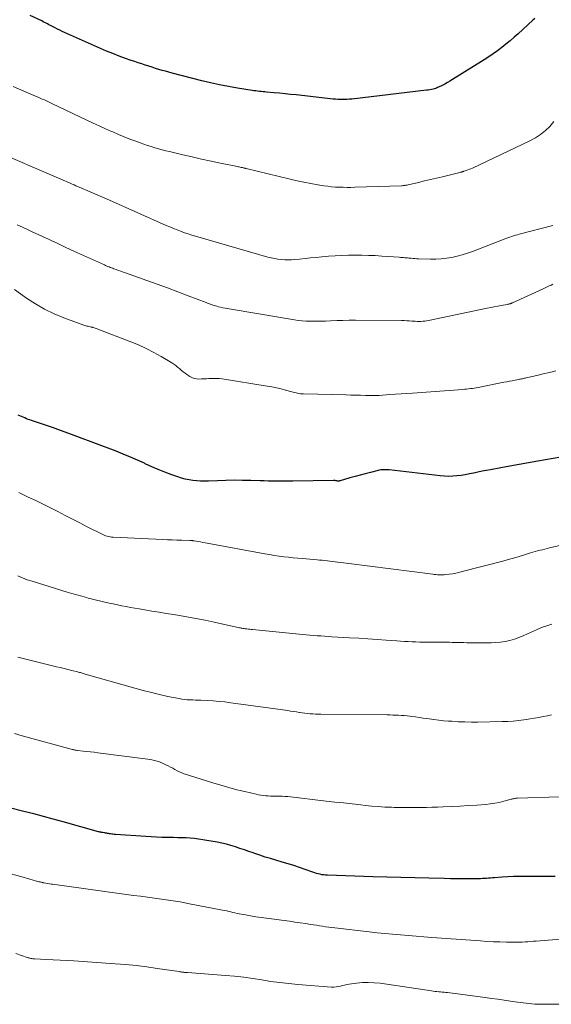
# Model space of a CAD drawing. Units: feet. Extents: x 1920000 to 1925009, y 505000 to 510000.
# Drawn here: x 1921015 to 1921111, y 505869 to 506047 of the extents above; entities that cross this region are included whole.
import ezdxf

# ---------------------------------------------------------------- set-up
doc = ezdxf.new("R2010")
doc.units = ezdxf.units.FT
doc.header["$LTSCALE"] = 100
doc.header["$MEASUREMENT"] = 0
doc.layers.add('CONTOUR INDEX', color=32, linetype='Continuous', lineweight=25)
doc.layers.add('CONTOUR INTERMEDIATE', color=40, linetype='Continuous', lineweight=15)

msp = doc.modelspace()

# ---------------------------------------------------------------- linework, layer by layer
at = {"layer": 'CONTOUR INDEX', "flags": 128}
for points, elevation in [([(1921108.32, 506047.58), (1921107.98, 506047.25), (1921105.31, 506044.8), (1921104.58, 506044.15), (1921103.85, 506043.51), (1921103.1, 506042.89), (1921102.35, 506042.29), (1921101.57, 506041.7), (1921100.79, 506041.13), (1921099.98, 506040.58), (1921099.16, 506040.06), (1921093.42, 506036.49), (1921092.96, 506036.2), (1921092.49, 506035.93), (1921092.01, 506035.67), (1921091.53, 506035.41), (1921090.9, 506035.1), (1921090.73, 506035.02), (1921090.55, 506034.94), (1921090.36, 506034.88), (1921090.17, 506034.83), (1921089.94, 506034.77), (1921089.63, 506034.7), (1921089.32, 506034.64), (1921089, 506034.58), (1921088.69, 506034.54), (1921075.18, 506032.95), (1921074.76, 506032.91), (1921074.34, 506032.88), (1921073.92, 506032.86), (1921073.5, 506032.86), (1921073.08, 506032.87), (1921072.66, 506032.88), (1921072.24, 506032.91), (1921071.83, 506032.95), (1921065.08, 506033.69), (1921064.09, 506033.8), (1921063.09, 506033.91), (1921062.09, 506034), (1921061.09, 506034.1), (1921059.75, 506034.22), (1921059.42, 506034.26), (1921059.09, 506034.29), (1921058.76, 506034.32), (1921058.43, 506034.35), (1921058.1, 506034.38), (1921057.77, 506034.42), (1921057.44, 506034.47), (1921057.11, 506034.51), (1921054.49, 506034.93), (1921052.85, 506035.21), (1921051.22, 506035.52), (1921049.6, 506035.88), (1921047.99, 506036.27), (1921042.63, 506037.65), (1921042.03, 506037.81), (1921041.42, 506037.98), (1921040.82, 506038.15), (1921040.22, 506038.33), (1921039.62, 506038.52), (1921039.02, 506038.71), (1921038.42, 506038.89), (1921037.82, 506039.08), (1921037.75, 506039.1), (1921037.11, 506039.31), (1921036.48, 506039.51), (1921035.85, 506039.73), (1921035.22, 506039.94), (1921034.17, 506040.32), (1921033.02, 506040.74), (1921031.88, 506041.18), (1921030.75, 506041.64), (1921029.63, 506042.13), (1921023.12, 506045.02), (1921022.69, 506045.22), (1921022.26, 506045.42), (1921021.83, 506045.64), (1921021.41, 506045.85), (1921021.08, 506046.02), (1921020.82, 506046.16), (1921020.57, 506046.3), (1921020.31, 506046.43), (1921020.05, 506046.57), (1921019.79, 506046.7), (1921019.53, 506046.84), (1921019.27, 506046.97), (1921019.01, 506047.1), (1921016.9, 506048.12)], 1000), ([(1921113.04, 505968.04), (1921108.9, 505967.33), (1921107.21, 505967.04), (1921105.53, 505966.74), (1921103.84, 505966.44), (1921102.15, 505966.13), (1921100.3, 505965.79), (1921099.54, 505965.65), (1921098.78, 505965.5), (1921098.02, 505965.34), (1921097.26, 505965.18), (1921097.23, 505965.18), (1921096.49, 505965.02), (1921095.74, 505964.88), (1921094.98, 505964.77), (1921094.23, 505964.67), (1921093.47, 505964.61), (1921092.71, 505964.58), (1921091.96, 505964.61), (1921091.2, 505964.67), (1921081.92, 505965.75), (1921081.67, 505965.77), (1921081.43, 505965.79), (1921081.18, 505965.79), (1921080.94, 505965.79), (1921080.7, 505965.77), (1921080.45, 505965.74), (1921080.21, 505965.7), (1921079.97, 505965.65), (1921078.57, 505965.3), (1921077.63, 505965.05), (1921076.7, 505964.81), (1921075.76, 505964.55), (1921074.83, 505964.29), (1921073.07, 505963.78), (1921072.97, 505963.75), (1921072.87, 505963.74), (1921072.77, 505963.73), (1921072.66, 505963.73), (1921072.56, 505963.74), (1921072.46, 505963.76), (1921072.36, 505963.78), (1921072.26, 505963.8), (1921072.16, 505963.83), (1921072.06, 505963.84), (1921071.96, 505963.85), (1921071.86, 505963.85), (1921064.49, 505963.73), (1921063.75, 505963.72), (1921063.01, 505963.71), (1921062.27, 505963.71), (1921061.53, 505963.72), (1921060.79, 505963.73), (1921060.05, 505963.74), (1921059.31, 505963.76), (1921058.57, 505963.78), (1921056.89, 505963.83), (1921055.37, 505963.86), (1921053.85, 505963.87), (1921052.33, 505963.85), (1921050.82, 505963.8), (1921049.19, 505963.73), (1921048.48, 505963.71), (1921047.79, 505963.72), (1921047.09, 505963.77), (1921046.39, 505963.83), (1921045.7, 505963.94), (1921045.01, 505964.08), (1921044.34, 505964.26), (1921043.67, 505964.48), (1921042.55, 505964.88), (1921041.33, 505965.34), (1921040.12, 505965.82), (1921038.93, 505966.34), (1921037.75, 505966.88), (1921037.59, 505966.95), (1921036.33, 505967.53), (1921035.06, 505968.09), (1921033.77, 505968.62), (1921032.48, 505969.13), (1921025.35, 505971.82), (1921023.89, 505972.36), (1921022.42, 505972.89), (1921020.95, 505973.41), (1921019.48, 505973.91), (1921017.13, 505974.69), (1921016.83, 505974.8), (1921016.53, 505974.91), (1921016.23, 505975.03), (1921015.93, 505975.16), (1921015.64, 505975.29), (1921015.34, 505975.42), (1921015.05, 505975.55), (1921014.75, 505975.69)], 980), ([(1921112.01, 505892.06), (1921110.51, 505892.08), (1921109, 505892.1), (1921107.49, 505892.1), (1921106.55, 505892.1), (1921105.51, 505892.08), (1921104.47, 505892.05), (1921103.43, 505892), (1921102.4, 505891.94), (1921101.05, 505891.84), (1921100.69, 505891.81), (1921100.32, 505891.79), (1921099.95, 505891.76), (1921099.59, 505891.73), (1921099.22, 505891.71), (1921098.85, 505891.69), (1921098.49, 505891.68), (1921098.12, 505891.67), (1921096.53, 505891.66), (1921095.37, 505891.66), (1921094.21, 505891.66), (1921093.05, 505891.67), (1921091.89, 505891.69), (1921089.14, 505891.75), (1921086.61, 505891.81), (1921084.07, 505891.88), (1921081.54, 505891.95), (1921079.01, 505892.03), (1921070.75, 505892.29), (1921070.42, 505892.31), (1921070.09, 505892.35), (1921069.76, 505892.4), (1921069.43, 505892.47), (1921069.1, 505892.55), (1921068.78, 505892.64), (1921068.46, 505892.74), (1921068.14, 505892.84), (1921066.72, 505893.34), (1921065.69, 505893.7), (1921064.66, 505894.04), (1921063.62, 505894.36), (1921062.58, 505894.67), (1921061.39, 505895.02), (1921060.43, 505895.31), (1921059.48, 505895.6), (1921058.54, 505895.92), (1921057.6, 505896.24), (1921057.32, 505896.34), (1921056.52, 505896.62), (1921055.71, 505896.9), (1921054.91, 505897.17), (1921054.1, 505897.44), (1921053.29, 505897.69), (1921052.47, 505897.91), (1921051.64, 505898.1), (1921050.81, 505898.27), (1921048.16, 505898.74), (1921047.42, 505898.85), (1921046.67, 505898.95), (1921045.92, 505899.01), (1921045.16, 505899.06), (1921044.41, 505899.08), (1921043.65, 505899.11), (1921042.9, 505899.12), (1921042.14, 505899.14), (1921041.71, 505899.14), (1921040.74, 505899.16), (1921039.78, 505899.19), (1921038.81, 505899.24), (1921037.84, 505899.3), (1921032.37, 505899.69), (1921032.14, 505899.71), (1921031.91, 505899.73), (1921031.69, 505899.76), (1921031.46, 505899.79), (1921031.22, 505899.82), (1921031.11, 505899.84), (1921031, 505899.86), (1921030.9, 505899.88), (1921030.79, 505899.91), (1921030.68, 505899.93), (1921030.57, 505899.95), (1921030.46, 505899.97), (1921030.35, 505899.99), (1921030.09, 505900.02), (1921029.99, 505900.04), (1921029.89, 505900.05), (1921029.8, 505900.07), (1921029.7, 505900.09), (1921029.6, 505900.11), (1921029.5, 505900.13), (1921029.41, 505900.15), (1921029.31, 505900.18), (1921022.86, 505901.98), (1921021.09, 505902.47), (1921019.32, 505902.95), (1921017.55, 505903.41), (1921015.77, 505903.86), (1921013.17, 505904.52)], 960)]:
    msp.add_lwpolyline(points, dxfattribs=dict(at, elevation=elevation))
at = {"layer": 'CONTOUR INTERMEDIATE', "flags": 128}
for points, elevation in [([(1921111.8, 506028.87), (1921111.06, 506028.01), (1921110.25, 506027.23), (1921109.38, 506026.52), (1921108.45, 506025.91), (1921107.46, 506025.37), (1921097.04, 506020.46), (1921096.76, 506020.34), (1921096.48, 506020.22), (1921096.19, 506020.11), (1921095.9, 506020), (1921095.5, 506019.87), (1921095.41, 506019.84), (1921095.32, 506019.81), (1921095.23, 506019.78), (1921095.14, 506019.75), (1921095.05, 506019.73), (1921094.96, 506019.71), (1921094.87, 506019.68), (1921094.78, 506019.66), (1921091.61, 506018.89), (1921090.52, 506018.63), (1921089.43, 506018.37), (1921088.34, 506018.11), (1921087.25, 506017.85), (1921085.37, 506017.41), (1921085.22, 506017.38), (1921085.07, 506017.35), (1921084.92, 506017.32), (1921084.77, 506017.3), (1921084.62, 506017.28), (1921084.47, 506017.26), (1921084.32, 506017.25), (1921084.16, 506017.24), (1921075.73, 506016.97), (1921075.03, 506016.95), (1921074.32, 506016.95), (1921073.62, 506016.96), (1921072.91, 506016.97), (1921072.21, 506017.01), (1921071.51, 506017.07), (1921070.81, 506017.15), (1921070.12, 506017.25), (1921069, 506017.43), (1921067.75, 506017.64), (1921066.5, 506017.88), (1921065.26, 506018.14), (1921064.02, 506018.43), (1921056.01, 506020.38), (1921055.93, 506020.4), (1921055.84, 506020.42), (1921055.75, 506020.44), (1921055.67, 506020.46), (1921055.58, 506020.48), (1921055.49, 506020.51), (1921055.4, 506020.53), (1921055.32, 506020.54), (1921055.15, 506020.58), (1921054.97, 506020.62), (1921054.8, 506020.65), (1921054.63, 506020.69), (1921054.45, 506020.73), (1921051.38, 506021.36), (1921049.67, 506021.72), (1921047.96, 506022.09), (1921046.26, 506022.47), (1921044.56, 506022.87), (1921042.16, 506023.44), (1921041.48, 506023.6), (1921040.81, 506023.77), (1921040.15, 506023.95), (1921039.48, 506024.13), (1921038.82, 506024.33), (1921038.16, 506024.54), (1921037.5, 506024.76), (1921036.85, 506025), (1921036.04, 506025.3), (1921034.99, 506025.7), (1921033.94, 506026.12), (1921032.91, 506026.55), (1921031.87, 506026.99), (1921031.67, 506027.08), (1921030.54, 506027.58), (1921029.41, 506028.09), (1921028.29, 506028.61), (1921027.17, 506029.14), (1921020.95, 506032.1), (1921020.59, 506032.28), (1921020.22, 506032.45), (1921019.85, 506032.62), (1921019.48, 506032.79), (1921019.1, 506032.95), (1921018.73, 506033.12), (1921018.36, 506033.28), (1921017.98, 506033.44), (1921017.88, 506033.49), (1921017.46, 506033.67), (1921017.03, 506033.85), (1921016.61, 506034.03), (1921016.18, 506034.22), (1921013.85, 506035.22)], 996), ([(1921111.63, 506010.02), (1921105.52, 506008.47), (1921105.17, 506008.37), (1921104.82, 506008.27), (1921104.47, 506008.17), (1921104.13, 506008.06), (1921103.79, 506007.94), (1921103.44, 506007.82), (1921103.1, 506007.69), (1921102.77, 506007.56), (1921097.05, 506005.35), (1921096.13, 506005.02), (1921095.2, 506004.72), (1921094.26, 506004.47), (1921093.31, 506004.26), (1921092.34, 506004.1), (1921091.38, 506003.99), (1921090.41, 506003.94), (1921089.43, 506003.94), (1921087.28, 506004.01), (1921086.95, 506004.02), (1921086.61, 506004.04), (1921086.28, 506004.07), (1921085.94, 506004.1), (1921085.78, 506004.12), (1921085.53, 506004.14), (1921085.27, 506004.17), (1921085.02, 506004.19), (1921084.77, 506004.21), (1921084.52, 506004.23), (1921084.26, 506004.25), (1921084.01, 506004.27), (1921083.76, 506004.29), (1921080.62, 506004.51), (1921079.41, 506004.58), (1921078.2, 506004.63), (1921076.99, 506004.66), (1921075.78, 506004.68), (1921074.57, 506004.66), (1921073.37, 506004.63), (1921072.16, 506004.55), (1921070.95, 506004.46), (1921069.75, 506004.35), (1921068.73, 506004.25), (1921067.71, 506004.16), (1921066.7, 506004.05), (1921065.68, 506003.95), (1921064.87, 506003.87), (1921064.26, 506003.82), (1921063.64, 506003.8), (1921063.03, 506003.82), (1921062.41, 506003.86), (1921061.8, 506003.94), (1921061.19, 506004.04), (1921060.59, 506004.17), (1921059.99, 506004.33), (1921046.86, 506008.09), (1921046.18, 506008.29), (1921045.51, 506008.51), (1921044.84, 506008.74), (1921044.17, 506008.99), (1921043.51, 506009.25), (1921042.85, 506009.51), (1921042.2, 506009.79), (1921041.54, 506010.07), (1921031.27, 506014.63), (1921030.43, 506015), (1921029.6, 506015.37), (1921028.76, 506015.73), (1921027.92, 506016.09), (1921026.95, 506016.5), (1921026.6, 506016.65), (1921026.25, 506016.8), (1921025.9, 506016.95), (1921025.55, 506017.1), (1921025.2, 506017.24), (1921024.85, 506017.39), (1921024.49, 506017.54), (1921024.15, 506017.69), (1921008.09, 506024.59)], 992), ([(1921111.63, 505999.39), (1921111.27, 505999.24), (1921110.91, 505999.08), (1921110.55, 505998.92), (1921110.19, 505998.75), (1921109.83, 505998.59), (1921104.31, 505996.02), (1921104.25, 505996), (1921104.19, 505995.97), (1921104.13, 505995.95), (1921104.07, 505995.92), (1921104.01, 505995.9), (1921103.95, 505995.88), (1921103.88, 505995.86), (1921103.82, 505995.85), (1921103.74, 505995.83), (1921103.64, 505995.81), (1921103.53, 505995.79), (1921103.43, 505995.77), (1921103.33, 505995.75), (1921102.26, 505995.54), (1921101.63, 505995.42), (1921100.99, 505995.3), (1921100.36, 505995.17), (1921099.73, 505995.04), (1921089.07, 505992.83), (1921088.73, 505992.77), (1921088.39, 505992.72), (1921088.05, 505992.69), (1921087.71, 505992.67), (1921087.36, 505992.66), (1921087.02, 505992.66), (1921086.67, 505992.68), (1921086.33, 505992.7), (1921086.07, 505992.72), (1921085.6, 505992.76), (1921085.13, 505992.79), (1921084.65, 505992.81), (1921084.18, 505992.81), (1921075.86, 505992.87), (1921074.72, 505992.86), (1921073.58, 505992.85), (1921072.44, 505992.81), (1921071.3, 505992.77), (1921070.43, 505992.72), (1921069.72, 505992.7), (1921069.02, 505992.68), (1921068.31, 505992.68), (1921067.6, 505992.69), (1921066.89, 505992.72), (1921066.19, 505992.77), (1921065.49, 505992.85), (1921064.79, 505992.96), (1921052.6, 505994.99), (1921052.21, 505995.06), (1921051.81, 505995.14), (1921051.41, 505995.23), (1921051.02, 505995.32), (1921050.73, 505995.4), (1921050.48, 505995.47), (1921050.24, 505995.54), (1921050, 505995.62), (1921049.76, 505995.7), (1921049.53, 505995.79), (1921049.29, 505995.88), (1921049.05, 505995.97), (1921048.82, 505996.06), (1921045.55, 505997.31), (1921043.68, 505998.02), (1921041.8, 505998.72), (1921039.92, 505999.41), (1921038.04, 506000.08), (1921034.17, 506001.46), (1921033.75, 506001.61), (1921033.32, 506001.76), (1921032.9, 506001.91), (1921032.48, 506002.06), (1921032.07, 506002.2), (1921031.86, 506002.28), (1921031.64, 506002.36), (1921031.42, 506002.44), (1921031.21, 506002.53), (1921030.99, 506002.61), (1921030.78, 506002.7), (1921030.57, 506002.79), (1921030.36, 506002.89), (1921025.5, 506005.1), (1921024.3, 506005.64), (1921023.1, 506006.2), (1921021.91, 506006.75), (1921020.72, 506007.31), (1921020.21, 506007.55), (1921019.27, 506007.99), (1921018.33, 506008.43), (1921017.38, 506008.86), (1921016.44, 506009.29), (1921015.49, 506009.72), (1921014.54, 506010.15)], 988), ([(1921112.13, 505983.71), (1921110.99, 505983.43), (1921109.85, 505983.16), (1921108.71, 505982.88), (1921106.75, 505982.42), (1921106.59, 505982.39), (1921106.42, 505982.35), (1921106.25, 505982.31), (1921106.08, 505982.28), (1921105.92, 505982.25), (1921105.75, 505982.21), (1921105.58, 505982.18), (1921105.41, 505982.15), (1921104.75, 505982.02), (1921104.25, 505981.92), (1921103.75, 505981.83), (1921103.25, 505981.73), (1921102.75, 505981.63), (1921098.07, 505980.71), (1921097.72, 505980.65), (1921097.37, 505980.58), (1921097.03, 505980.53), (1921096.68, 505980.48), (1921096.33, 505980.44), (1921095.98, 505980.4), (1921095.63, 505980.37), (1921095.28, 505980.34), (1921086.18, 505979.68), (1921085.14, 505979.61), (1921084.1, 505979.53), (1921083.07, 505979.46), (1921082.03, 505979.39), (1921080.14, 505979.26), (1921080.05, 505979.26), (1921079.95, 505979.25), (1921079.86, 505979.24), (1921079.77, 505979.24), (1921079.63, 505979.23), (1921079.61, 505979.23), (1921079.58, 505979.23), (1921079.56, 505979.23), (1921079.54, 505979.23), (1921079.45, 505979.22), (1921079.42, 505979.22), (1921079.4, 505979.22), (1921079.38, 505979.22), (1921079.35, 505979.22), (1921077.64, 505979.26), (1921076.76, 505979.28), (1921075.89, 505979.3), (1921075.01, 505979.32), (1921074.13, 505979.34), (1921066.4, 505979.52), (1921066.14, 505979.54), (1921065.87, 505979.56), (1921065.61, 505979.6), (1921065.34, 505979.64), (1921065.08, 505979.7), (1921064.82, 505979.76), (1921064.56, 505979.82), (1921064.3, 505979.89), (1921063.18, 505980.21), (1921062.36, 505980.43), (1921061.53, 505980.62), (1921060.7, 505980.79), (1921059.86, 505980.94), (1921051.68, 505982.23), (1921051.13, 505982.29), (1921050.58, 505982.34), (1921050.04, 505982.34), (1921049.49, 505982.32), (1921049.29, 505982.31), (1921048.84, 505982.28), (1921048.39, 505982.26), (1921047.94, 505982.24), (1921047.49, 505982.22), (1921047.05, 505982.25), (1921046.62, 505982.33), (1921046.22, 505982.48), (1921045.83, 505982.69), (1921045.32, 505983.02), (1921044.96, 505983.27), (1921044.61, 505983.53), (1921044.27, 505983.8), (1921043.94, 505984.1), (1921043.61, 505984.38), (1921043.27, 505984.66), (1921042.92, 505984.91), (1921042.55, 505985.15), (1921040.65, 505986.29), (1921039.31, 505987.05), (1921037.95, 505987.76), (1921036.55, 505988.4), (1921035.12, 505988.99), (1921029.16, 505991.27), (1921028.93, 505991.36), (1921028.71, 505991.43), (1921028.48, 505991.51), (1921028.25, 505991.57), (1921028.17, 505991.59), (1921027.98, 505991.64), (1921027.78, 505991.69), (1921027.59, 505991.74), (1921027.39, 505991.78), (1921027.2, 505991.83), (1921027, 505991.88), (1921026.81, 505991.94), (1921026.62, 505992), (1921023.01, 505993.32), (1921021.24, 505994.06), (1921019.51, 505994.88), (1921017.85, 505995.84), (1921016.24, 505996.89), (1921014.07, 505998.43)], 984), ([(1921117.61, 505953.16), (1921110.99, 505951.62), (1921110.56, 505951.52), (1921110.13, 505951.41), (1921109.71, 505951.3), (1921109.28, 505951.19), (1921108.85, 505951.07), (1921108.43, 505950.95), (1921108, 505950.83), (1921107.58, 505950.7), (1921106.47, 505950.36), (1921105.49, 505950.07), (1921104.5, 505949.78), (1921103.52, 505949.51), (1921102.53, 505949.24), (1921095.18, 505947.32), (1921094.59, 505947.18), (1921094.01, 505947.05), (1921093.41, 505946.95), (1921092.82, 505946.87), (1921092.21, 505946.8), (1921091.91, 505946.77), (1921091.62, 505946.75), (1921091.32, 505946.75), (1921091.02, 505946.75), (1921090.72, 505946.77), (1921090.43, 505946.79), (1921090.13, 505946.82), (1921089.83, 505946.85), (1921074.65, 505948.78), (1921074.15, 505948.84), (1921073.66, 505948.91), (1921073.16, 505948.97), (1921072.67, 505949.03), (1921072.61, 505949.04), (1921072.14, 505949.1), (1921071.68, 505949.16), (1921071.22, 505949.21), (1921070.75, 505949.27), (1921070.29, 505949.32), (1921069.82, 505949.37), (1921069.35, 505949.41), (1921068.89, 505949.45), (1921066.26, 505949.67), (1921065.41, 505949.75), (1921064.55, 505949.83), (1921063.69, 505949.93), (1921062.84, 505950.03), (1921061.99, 505950.14), (1921061.13, 505950.26), (1921060.28, 505950.4), (1921059.44, 505950.55), (1921048.99, 505952.47), (1921048.59, 505952.55), (1921048.18, 505952.62), (1921047.77, 505952.69), (1921047.36, 505952.76), (1921046.6, 505952.9), (1921046.57, 505952.9), (1921046.55, 505952.9), (1921046.53, 505952.91), (1921046.5, 505952.91), (1921046.4, 505952.93), (1921046.38, 505952.93), (1921046.36, 505952.93), (1921046.33, 505952.94), (1921046.31, 505952.94), (1921046.19, 505952.95), (1921046.11, 505952.96), (1921046.02, 505952.96), (1921045.94, 505952.97), (1921045.86, 505952.97), (1921044.34, 505953.01), (1921043.5, 505953.04), (1921042.65, 505953.07), (1921041.81, 505953.1), (1921040.97, 505953.14), (1921031.92, 505953.56), (1921031.65, 505953.58), (1921031.37, 505953.61), (1921031.1, 505953.67), (1921030.83, 505953.73), (1921030.56, 505953.81), (1921030.3, 505953.91), (1921030.05, 505954.02), (1921029.8, 505954.14), (1921027.26, 505955.46), (1921025.93, 505956.15), (1921024.6, 505956.84), (1921023.27, 505957.52), (1921021.94, 505958.2), (1921020.6, 505958.87), (1921019.26, 505959.54), (1921017.91, 505960.19), (1921016.56, 505960.84), (1921014.88, 505961.65)], 976), ([(1921111.43, 505937.78), (1921110.49, 505937.52), (1921109.57, 505937.19), (1921108.67, 505936.8), (1921107.04, 505936.03), (1921106.25, 505935.68), (1921105.45, 505935.36), (1921104.63, 505935.09), (1921103.81, 505934.86), (1921102.97, 505934.68), (1921102.12, 505934.54), (1921101.27, 505934.46), (1921100.41, 505934.43), (1921096.02, 505934.44), (1921095.49, 505934.45), (1921094.97, 505934.46), (1921094.44, 505934.47), (1921093.92, 505934.49), (1921093.39, 505934.5), (1921092.87, 505934.52), (1921092.34, 505934.53), (1921091.82, 505934.53), (1921091.66, 505934.53), (1921091.06, 505934.53), (1921090.46, 505934.53), (1921089.86, 505934.53), (1921089.25, 505934.53), (1921088.87, 505934.53), (1921088.17, 505934.54), (1921087.48, 505934.55), (1921086.79, 505934.58), (1921086.09, 505934.61), (1921085.4, 505934.65), (1921084.71, 505934.69), (1921084.01, 505934.73), (1921083.32, 505934.78), (1921081.4, 505934.91), (1921079.75, 505935.02), (1921078.1, 505935.13), (1921076.44, 505935.24), (1921074.79, 505935.34), (1921071.58, 505935.53), (1921070.91, 505935.57), (1921070.25, 505935.61), (1921069.58, 505935.66), (1921068.92, 505935.71), (1921068.25, 505935.77), (1921067.59, 505935.82), (1921066.93, 505935.88), (1921066.26, 505935.95), (1921057.19, 505936.83), (1921056.94, 505936.86), (1921056.69, 505936.88), (1921056.44, 505936.91), (1921056.19, 505936.94), (1921055.97, 505936.96), (1921055.83, 505936.98), (1921055.69, 505937), (1921055.55, 505937.02), (1921055.41, 505937.04), (1921055.27, 505937.07), (1921055.14, 505937.1), (1921055, 505937.12), (1921054.86, 505937.15), (1921050.27, 505938.15), (1921048.61, 505938.5), (1921046.95, 505938.83), (1921045.28, 505939.13), (1921043.61, 505939.42), (1921042.86, 505939.54), (1921041.56, 505939.75), (1921040.27, 505939.96), (1921038.97, 505940.17), (1921037.67, 505940.39), (1921036.66, 505940.55), (1921035.87, 505940.69), (1921035.08, 505940.83), (1921034.3, 505940.98), (1921033.51, 505941.13), (1921033.47, 505941.14), (1921032.71, 505941.3), (1921031.95, 505941.46), (1921031.19, 505941.62), (1921030.43, 505941.8), (1921029.68, 505941.97), (1921028.92, 505942.16), (1921028.17, 505942.35), (1921027.42, 505942.54), (1921027.14, 505942.61), (1921026.25, 505942.85), (1921025.37, 505943.1), (1921024.48, 505943.35), (1921023.6, 505943.62), (1921017.27, 505945.57), (1921016.39, 505945.86), (1921015.52, 505946.18), (1921014.67, 505946.55)], 972), ([(1921111.38, 505921.38), (1921110.61, 505921.22), (1921109.84, 505921.06), (1921109.07, 505920.9), (1921108.29, 505920.75), (1921107.52, 505920.62), (1921106.74, 505920.5), (1921106.35, 505920.44), (1921105.38, 505920.32), (1921104.4, 505920.23), (1921103.42, 505920.17), (1921102.44, 505920.14), (1921098.02, 505920.07), (1921096.84, 505920.07), (1921095.65, 505920.09), (1921094.47, 505920.13), (1921093.29, 505920.2), (1921092.7, 505920.24), (1921091.81, 505920.31), (1921090.93, 505920.39), (1921090.05, 505920.5), (1921089.17, 505920.62), (1921088.78, 505920.68), (1921088.1, 505920.78), (1921087.41, 505920.88), (1921086.73, 505920.98), (1921086.05, 505921.07), (1921085.71, 505921.11), (1921085.2, 505921.18), (1921084.68, 505921.23), (1921084.17, 505921.27), (1921083.65, 505921.3), (1921083.13, 505921.33), (1921082.62, 505921.34), (1921082.1, 505921.36), (1921081.58, 505921.36), (1921069.58, 505921.47), (1921069.1, 505921.48), (1921068.61, 505921.5), (1921068.13, 505921.53), (1921067.65, 505921.56), (1921067.16, 505921.61), (1921066.68, 505921.67), (1921066.2, 505921.73), (1921065.72, 505921.81), (1921065.65, 505921.82), (1921065.13, 505921.9), (1921064.61, 505921.98), (1921064.1, 505922.06), (1921063.58, 505922.13), (1921053.25, 505923.57), (1921052.18, 505923.7), (1921051.12, 505923.81), (1921050.05, 505923.89), (1921048.98, 505923.95), (1921047.81, 505924), (1921047.32, 505924.02), (1921046.83, 505924.04), (1921046.35, 505924.06), (1921045.86, 505924.08), (1921045.37, 505924.11), (1921044.89, 505924.15), (1921044.41, 505924.22), (1921043.93, 505924.31), (1921041.87, 505924.72), (1921040.36, 505925.04), (1921038.86, 505925.39), (1921037.37, 505925.77), (1921035.89, 505926.18), (1921026.88, 505928.77), (1921026.7, 505928.82), (1921026.53, 505928.87), (1921026.35, 505928.92), (1921026.18, 505928.97), (1921026, 505929.02), (1921025.83, 505929.06), (1921025.65, 505929.11), (1921025.48, 505929.15), (1921024.44, 505929.41), (1921023.74, 505929.58), (1921023.05, 505929.75), (1921022.35, 505929.92), (1921021.66, 505930.09), (1921014.68, 505931.81)], 968), ([(1921120.3, 505906.74), (1921105.18, 505906.28), (1921105.03, 505906.27), (1921104.89, 505906.26), (1921104.74, 505906.24), (1921104.6, 505906.21), (1921104.45, 505906.17), (1921104.31, 505906.14), (1921104.17, 505906.1), (1921104.03, 505906.07), (1921102.71, 505905.71), (1921101.9, 505905.51), (1921101.09, 505905.35), (1921100.27, 505905.23), (1921099.44, 505905.14), (1921097.85, 505905.02), (1921096.33, 505904.92), (1921094.81, 505904.83), (1921093.29, 505904.75), (1921091.76, 505904.7), (1921090.68, 505904.66), (1921089.7, 505904.63), (1921088.72, 505904.61), (1921087.74, 505904.59), (1921086.76, 505904.57), (1921085.78, 505904.56), (1921084.8, 505904.56), (1921083.82, 505904.58), (1921082.84, 505904.6), (1921082.39, 505904.62), (1921081.18, 505904.67), (1921079.98, 505904.74), (1921078.78, 505904.84), (1921077.58, 505904.96), (1921076.84, 505905.04), (1921075.27, 505905.22), (1921073.7, 505905.4), (1921072.13, 505905.57), (1921070.56, 505905.75), (1921063.57, 505906.55), (1921063.05, 505906.6), (1921062.54, 505906.63), (1921062.02, 505906.65), (1921061.5, 505906.65), (1921061.35, 505906.65), (1921060.91, 505906.65), (1921060.47, 505906.66), (1921060.03, 505906.68), (1921059.59, 505906.71), (1921059.15, 505906.76), (1921058.72, 505906.81), (1921058.28, 505906.89), (1921057.85, 505906.98), (1921055.79, 505907.46), (1921054.34, 505907.81), (1921052.89, 505908.19), (1921051.45, 505908.6), (1921050.02, 505909.04), (1921044.8, 505910.7), (1921044.37, 505910.86), (1921043.94, 505911.03), (1921043.53, 505911.23), (1921043.13, 505911.45), (1921042.73, 505911.68), (1921042.33, 505911.9), (1921041.92, 505912.11), (1921041.51, 505912.32), (1921041.02, 505912.55), (1921040.35, 505912.83), (1921039.66, 505913.06), (1921038.96, 505913.23), (1921038.24, 505913.36), (1921029.16, 505914.5), (1921028.5, 505914.58), (1921027.84, 505914.66), (1921027.18, 505914.73), (1921026.52, 505914.8), (1921025.48, 505914.91), (1921025.33, 505914.93), (1921025.19, 505914.95), (1921025.05, 505914.97), (1921024.91, 505915), (1921024.77, 505915.02), (1921024.63, 505915.06), (1921024.49, 505915.09), (1921024.35, 505915.13), (1921015.48, 505917.57), (1921014.05, 505917.97)], 964), ([(1921113.69, 505880.79), (1921108.6, 505880.38), (1921108.09, 505880.34), (1921107.58, 505880.3), (1921107.07, 505880.26), (1921106.57, 505880.22), (1921106.06, 505880.19), (1921105.55, 505880.17), (1921105.04, 505880.17), (1921104.53, 505880.17), (1921103.19, 505880.19), (1921102.01, 505880.21), (1921100.83, 505880.26), (1921099.66, 505880.32), (1921098.48, 505880.39), (1921089.65, 505881.03), (1921088.23, 505881.13), (1921086.82, 505881.24), (1921085.41, 505881.36), (1921083.99, 505881.48), (1921082.58, 505881.6), (1921081.17, 505881.74), (1921079.76, 505881.88), (1921078.35, 505882.04), (1921072.11, 505882.75), (1921071.56, 505882.82), (1921071, 505882.89), (1921070.44, 505882.97), (1921069.89, 505883.06), (1921069.33, 505883.14), (1921068.78, 505883.23), (1921068.22, 505883.32), (1921067.67, 505883.4), (1921066.83, 505883.53), (1921065.85, 505883.68), (1921064.87, 505883.82), (1921063.9, 505883.96), (1921062.92, 505884.09), (1921059.7, 505884.51), (1921058.75, 505884.64), (1921057.8, 505884.78), (1921056.85, 505884.94), (1921055.9, 505885.11), (1921054.77, 505885.32), (1921054.39, 505885.4), (1921054.01, 505885.48), (1921053.64, 505885.56), (1921053.26, 505885.65), (1921052.89, 505885.75), (1921052.51, 505885.83), (1921052.14, 505885.91), (1921051.76, 505885.99), (1921045.79, 505887.15), (1921044.1, 505887.46), (1921042.41, 505887.74), (1921040.72, 505887.99), (1921039.02, 505888.22), (1921038.18, 505888.32), (1921036.9, 505888.49), (1921035.61, 505888.65), (1921034.33, 505888.82), (1921033.05, 505889), (1921020.98, 505890.66), (1921020.68, 505890.7), (1921020.38, 505890.75), (1921020.08, 505890.8), (1921019.77, 505890.85), (1921019.41, 505890.91), (1921019.29, 505890.94), (1921019.17, 505890.96), (1921019.06, 505890.99), (1921018.94, 505891.02), (1921018.82, 505891.05), (1921018.7, 505891.08), (1921018.59, 505891.11), (1921018.47, 505891.14), (1921015.19, 505892.06), (1921013.43, 505892.53)], 956), ([(1921115.24, 505868.95), (1921109.4, 505868.92), (1921108.87, 505868.92), (1921108.34, 505868.94), (1921107.82, 505868.99), (1921107.29, 505869.04), (1921106.76, 505869.11), (1921106.24, 505869.17), (1921105.71, 505869.25), (1921105.19, 505869.32), (1921103.94, 505869.5), (1921102.79, 505869.66), (1921101.64, 505869.82), (1921100.5, 505869.99), (1921099.35, 505870.15), (1921094.35, 505870.84), (1921093.88, 505870.9), (1921093.42, 505870.95), (1921092.96, 505871), (1921092.49, 505871.04), (1921092.21, 505871.07), (1921091.89, 505871.1), (1921091.57, 505871.13), (1921091.24, 505871.16), (1921090.92, 505871.19), (1921090.59, 505871.22), (1921090.27, 505871.26), (1921089.95, 505871.31), (1921089.62, 505871.35), (1921080.32, 505872.72), (1921079.24, 505872.83), (1921078.17, 505872.88), (1921077.1, 505872.84), (1921076.03, 505872.74), (1921074.68, 505872.55), (1921074.28, 505872.49), (1921073.88, 505872.41), (1921073.49, 505872.32), (1921073.11, 505872.21), (1921072.72, 505872.12), (1921072.33, 505872.06), (1921071.93, 505872.04), (1921071.53, 505872.04), (1921065.38, 505872.52), (1921063.74, 505872.67), (1921062.11, 505872.85), (1921060.47, 505873.08), (1921058.85, 505873.34), (1921057.22, 505873.59), (1921055.59, 505873.82), (1921053.95, 505874), (1921052.31, 505874.15), (1921045.43, 505874.66), (1921045.3, 505874.67), (1921045.16, 505874.68), (1921045.02, 505874.69), (1921044.89, 505874.7), (1921044.85, 505874.71), (1921044.73, 505874.72), (1921044.62, 505874.73), (1921044.5, 505874.75), (1921044.39, 505874.77), (1921044.27, 505874.78), (1921044.16, 505874.8), (1921044.04, 505874.82), (1921043.93, 505874.84), (1921039.94, 505875.43), (1921038.03, 505875.69), (1921036.12, 505875.92), (1921034.21, 505876.11), (1921032.3, 505876.26), (1921024.83, 505876.78), (1921023.59, 505876.87), (1921022.34, 505876.94), (1921021.1, 505877), (1921019.85, 505877.06), (1921017.7, 505877.15), (1921017.53, 505877.16), (1921017.36, 505877.18), (1921017.19, 505877.2), (1921017.03, 505877.23), (1921016.86, 505877.27), (1921016.7, 505877.31), (1921016.53, 505877.36), (1921016.37, 505877.41), (1921014.3, 505878.12)], 952)]:
    msp.add_lwpolyline(points, dxfattribs=dict(at, elevation=elevation))

doc.saveas('drawing.dxf')
